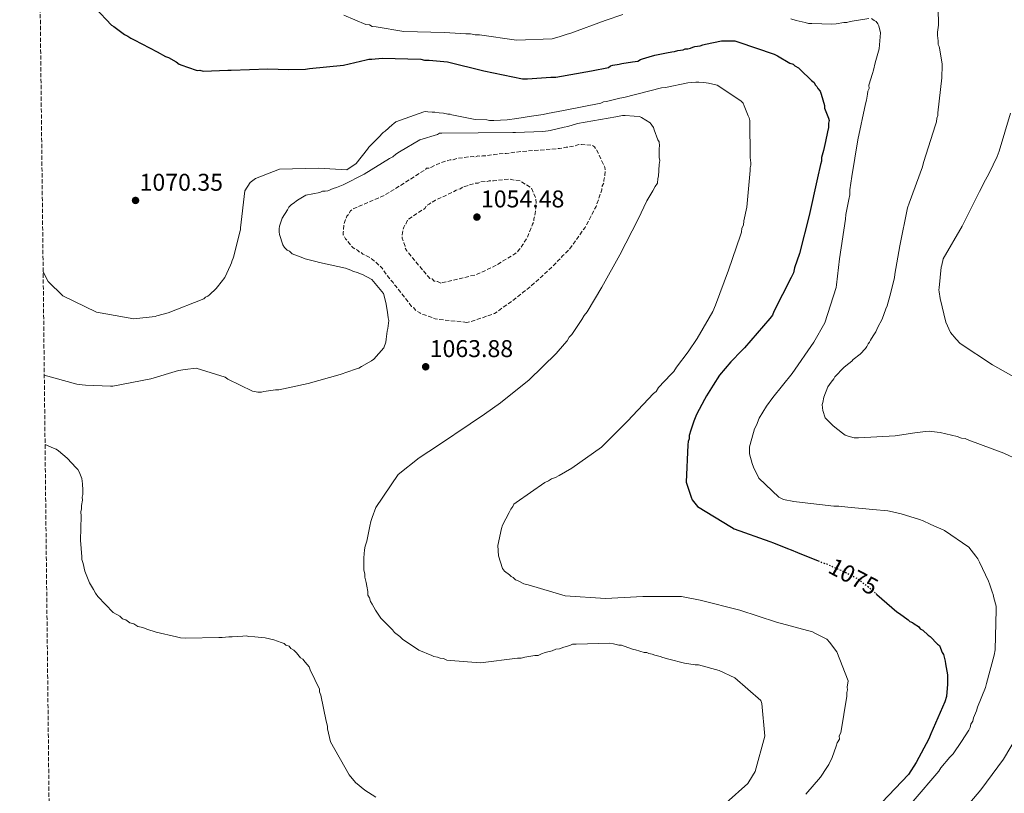
# Model space of a CAD drawing. Units: metres. Extents: x 576594 to 580025, y 4742738 to 4745090.
# Drawn here: x 576594 to 577001, y 4743967 to 4744287 of the extents above; entities that cross this region are included whole.
import ezdxf
from ezdxf.enums import TextEntityAlignment as Align

# ---------------------------------------------------------------- set-up
doc = ezdxf.new("R2010")
doc.units = ezdxf.units.M
doc.header["$MEASUREMENT"] = 0
doc.linetypes.add('DGN Style 3', pattern=[2.435891, 1.739922, -0.695969])
doc.linetypes.add('DGN Style 5', pattern=[1.217945, 0.521977, -0.695969])
for name, color, linetype, lineweight in [('Cota de curva de nivel directora', 7, 'Continuous', 0), ('Cota de punto acotado terreno', 7, 'Continuous', 0), ('Curva de nivel de depresión intermedia', 30, 'DGN Style 3', 0), ('Curva de nivel directora', 30, 'Continuous', 30), ('Curva de nivel directora no vista', 30, 'DGN Style 5', 30), ('Curva de nivel intermedia', 30, 'Continuous', 0), ('Punto acotado terreno (símbolo)', 7, 'Continuous', 0), ('Zona arbolada', 92, 'DGN Style 3', 0)]:
    doc.layers.add(name, color=color, linetype=linetype, lineweight=lineweight)
doc.styles.add('Style-Arial', font='arial.ttf')

# ---------------------------------------------------------------- blocks, each defined once
blk = doc.blocks.new('5PATER')
at = {"layer": 'Punto acotado terreno (símbolo)', "linetype": 'Continuous', "lineweight": 0}
h = blk.add_hatch(color=51, dxfattribs=at)
edge = h.paths.add_edge_path()
edge.add_ellipse((0, 0), major_axis=(-0.11, -0.111), ratio=0.999422, start_angle=0, end_angle=360)

msp = doc.modelspace()

# ---------------------------------------------------------------- linework, layer by layer
at = {"layer": 'Curva de nivel de depresión intermedia', "color": 30, "linetype": 'DGN Style 3', "lineweight": 0, "flags": 128}
for points, elevation in [([(576778.72, 4744161.73), (576766.99, 4744162.92), (576765.66, 4744163.13), (576764.78, 4744163.56), (576761.23, 4744164.84), (576760.12, 4744165.05), (576759.23, 4744165.71), (576757.45, 4744166.79), (576756.77, 4744167.67), (576755.88, 4744168.32), (576749.38, 4744176.64), (576748.71, 4744177.3), (576748.25, 4744178.17), (576747.58, 4744178.83), (576744.67, 4744182.55), (576743.76, 4744184.09), (576742.65, 4744185.18), (576739.08, 4744188.23), (576735.74, 4744189.96), (576735.07, 4744190.62), (576734.18, 4744190.83), (576733.51, 4744191.48), (576731.73, 4744192.57), (576730.84, 4744193.44), (576728.59, 4744196.29), (576727.69, 4744197.82), (576727.68, 4744198.93), (576727.86, 4744202.02), (576729.15, 4744205.58), (576729.8, 4744206.25), (576730.67, 4744207.8), (576731.55, 4744208.48), (576743.64, 4744213.7), (576748.69, 4744216.63), (576761.41, 4744224.74), (576762.07, 4744225.41), (576762.95, 4744225.42), (576764.05, 4744225.87), (576768.01, 4744227.68), (576770.87, 4744228.6), (576771.75, 4744228.83), (576773.08, 4744228.85), (576774.18, 4744229.3), (576775.28, 4744229.54), (576777.27, 4744229.78), (576781.24, 4744230.27), (576782.35, 4744230.06), (576783.22, 4744230.51), (576784.33, 4744230.31), (576785.21, 4744230.54), (576786.54, 4744230.55), (576790.07, 4744231.04), (576793.82, 4744231.52), (576794.92, 4744231.53), (576801.1, 4744232.27), (576817, 4744233.56), (576819.65, 4744234.03), (576823.18, 4744234.51), (576824.05, 4744234.97), (576824.94, 4744235.2), (576826.04, 4744235.21), (576830.47, 4744234.82), (576831.36, 4744234.17), (576832.25, 4744233.07), (576835.2, 4744226.7), (576835.65, 4744225.82), (576835.89, 4744224.28), (576835.69, 4744222.51), (576835.27, 4744220.51), (576835.29, 4744219.19), (576834.64, 4744218.07), (576834.44, 4744216.52), (576832.08, 4744209.65), (576827.54, 4744200.97), (576821.02, 4744191.84), (576818.18, 4744189.15), (576817.31, 4744188.04), (576816.21, 4744187.14), (576815.34, 4744186.03), (576809.66, 4744180.66), (576805.07, 4744176.63), (576802, 4744174.16), (576798.93, 4744171.69), (576790.17, 4744165.4), (576780.26, 4744161.97), (576778.72, 4744161.73)], 1060), ([(576767.92, 4744177.96), (576766.59, 4744178.61), (576765.26, 4744178.81), (576764.37, 4744179.69), (576763.48, 4744179.9), (576762.81, 4744180.55), (576753.85, 4744191.28), (576753.17, 4744192.38), (576753.16, 4744193.26), (576752.7, 4744194.58), (576752.02, 4744196.56), (576752, 4744197.89), (576752.42, 4744200.1), (576752.63, 4744200.99), (576753.06, 4744201.88), (576753.5, 4744202.32), (576754.24, 4744204.17), (576761.38, 4744208.82), (576762.03, 4744209.94), (576763.12, 4744210.61), (576765.76, 4744212.19), (576769.71, 4744214), (576770.59, 4744214.46), (576774.33, 4744216.27), (576775.21, 4744216.72), (576776.09, 4744216.95), (576776.96, 4744217.62), (576777.85, 4744217.85), (576782.25, 4744219.23), (576783.35, 4744219.24), (576784.45, 4744219.7), (576787.1, 4744219.95), (576787.98, 4744220.18), (576789.75, 4744220.2), (576795.93, 4744220.94), (576797.04, 4744220.73), (576800.8, 4744220.11), (576805.26, 4744217.29), (576807.07, 4744213.11), (576807.32, 4744211.13), (576807.12, 4744208.91), (576806.93, 4744206.7), (576806.72, 4744205.59), (576806.29, 4744204.48), (576806.3, 4744203.38), (576805.87, 4744202.27), (576804.58, 4744199.16), (576803.72, 4744196.94), (576801.77, 4744193.82), (576801.12, 4744192.71), (576800.25, 4744191.82), (576799.6, 4744190.71), (576798.5, 4744190.03), (576790.82, 4744185.3), (576782.69, 4744181.45), (576768.8, 4744178.19), (576767.92, 4744177.96)], 1055)]:
    msp.add_lwpolyline(points, dxfattribs=dict(at, elevation=elevation))
at = {"layer": 'Curva de nivel directora', "color": 30, "linetype": 'Continuous', "lineweight": 30, "elevation": 1075, "flags": 128}
for points in [[(576625.15, 4744291.66), (576631.96, 4744284.43), (576632.89, 4744283.99), (576634.06, 4744283.1), (576637.33, 4744280.63), (576638.72, 4744279.97), (576639.89, 4744279.07), (576641.28, 4744278.41), (576650.81, 4744273.54), (576654.3, 4744271.54), (576655.46, 4744271.11), (576658.71, 4744269.33), (576659.88, 4744268.44), (576661.04, 4744268), (576663.36, 4744267.13), (576667.29, 4744265.82), (576668.44, 4744265.85), (576669.83, 4744265.42), (576679.94, 4744265.85), (576681.32, 4744265.88), (576696.49, 4744266.41), (576705, 4744266.12), (576712.13, 4744266.26), (576713.73, 4744266.53), (576727.73, 4744267.96), (576737.11, 4744270.22), (576738.26, 4744270.47), (576739.41, 4744270.49), (576743.77, 4744270.81), (576759.65, 4744270.44), (576761.27, 4744270.01), (576763.1, 4744270.05), (576770.71, 4744269.28)], [(576770.71, 4744269.28), (576785.73, 4744265.67), (576801.67, 4744262.31), (576803.74, 4744262.36), (576813.38, 4744263.01), (576815.45, 4744263.05), (576830.12, 4744265.64), (576837.17, 4744267.05), (576838.05, 4744267.73), (576838.93, 4744267.96), (576841.58, 4744268.43), (576842.68, 4744268.66), (576847.09, 4744269.38), (576849.3, 4744269.62), (576850.39, 4744270.3), (576851.27, 4744270.53), (576853.92, 4744271.45), (576856.34, 4744272.14), (576861.19, 4744273.08), (576863.39, 4744273.54), (576864.5, 4744273.56), (576865.82, 4744274.02), (576868.03, 4744274.26), (576868.91, 4744274.71), (576870.01, 4744274.73), (576871.11, 4744274.96), (576871.99, 4744275.41), (576872.87, 4744275.64), (576875.08, 4744275.89), (576876.18, 4744276.35), (576877.28, 4744276.58), (576883.89, 4744277.98), (576888.54, 4744278.04), (576889.42, 4744278.05), (576890.53, 4744277.62), (576905.62, 4744272.49), (576906.95, 4744271.84), (576912.07, 4744268.81), (576913.4, 4744268.38), (576914.07, 4744267.73), (576915.63, 4744266.86), (576916.3, 4744266.2), (576920.99, 4744261.62), (576922.11, 4744260.75), (576922.56, 4744259.87), (576923.23, 4744259.21), (576923.68, 4744258.33), (576924.58, 4744257.24), (576925.03, 4744255.92), (576926.41, 4744251.3), (576926.43, 4744250.19), (576926.88, 4744248.87), (576928.02, 4744246.01), (576928.25, 4744245.13), (576928.05, 4744244.02), (576928.07, 4744242.25), (576927.65, 4744240.48), (576926.81, 4744236.49), (576925.97, 4744232.73), (576925.12, 4744229.84), (576925.14, 4744228.3), (576924.71, 4744226.97), (576923.45, 4744221.43), (576920.09, 4744205.92), (576916.08, 4744190.18), (576913.94, 4744184.19), (576913.52, 4744182.2), (576912.66, 4744180.2), (576905.53, 4744166.19), (576904.88, 4744164.64), (576903.79, 4744163.3), (576893.33, 4744151.24), (576892.23, 4744150.13), (576887.65, 4744145.43), (576883.07, 4744139.85), (576880.47, 4744135.85), (576877.64, 4744131.39), (576876.78, 4744129.84), (576873.54, 4744123.61), (576872.46, 4744120.95), (576871.18, 4744117.17), (576870.54, 4744114.96), (576870.56, 4744113.63), (576870.13, 4744112.52), (576869.92, 4744111.19), (576869.22, 4744095.72), (576871.28, 4744089.55), (576871.74, 4744088.45), (576873.98, 4744085.6), (576888, 4744077.15), (576889.11, 4744076.5), (576903.76, 4744071.15), (576905.31, 4744070.72), (576911.08, 4744068.36), (576912.64, 4744067.71), (576915.3, 4744066.64), (576923.73, 4744063.24)], [(576947.57, 4744049.75), (576947.99, 4744049.34), (576956.25, 4744042.14), (576957.36, 4744041.49), (576960.93, 4744038.88), (576961.6, 4744038.23), (576962.71, 4744037.8), (576963.38, 4744037.14), (576965.16, 4744036.06), (576965.83, 4744035.18), (576966.95, 4744034.53), (576969.18, 4744032.57), (576970.07, 4744031.92), (576972.98, 4744028.86), (576973.87, 4744028.2), (576974.33, 4744027.11), (576975.01, 4744025.35), (576975.46, 4744024.47), (576976.16, 4744021.82), (576976.39, 4744020.72), (576977.11, 4744016.09), (576977.12, 4744014.76), (576977.15, 4744012.33), (576976.77, 4744007.24), (576976.13, 4744005.03), (576970.32, 4743991.7), (576969.46, 4743989.7), (576964.27, 4743979.92), (576961.01, 4743975.02), (576950.09, 4743963.4)]]:
    msp.add_lwpolyline(points, dxfattribs=at)
at = {"layer": 'Curva de nivel directora no vista', "color": 30, "linetype": 'DGN Style 5', "lineweight": 30, "elevation": 1075, "flags": 128}
msp.add_lwpolyline([(576923.73, 4744063.24), (576925.96, 4744062.34), (576927.29, 4744061.92), (576935.07, 4744058.47), (576939.96, 4744055.88), (576944.64, 4744052.39), (576946.87, 4744050.43), (576947.57, 4744049.75)], dxfattribs=at)
at = {"layer": 'Curva de nivel intermedia', "color": 30, "linetype": 'Continuous', "lineweight": 0, "flags": 128}
for points, elevation in [([(577006.36, 4744104.91), (577000.38, 4744107.71), (576986.01, 4744113.05), (576984.46, 4744113.69), (576982.91, 4744113.89), (576981.14, 4744114.53), (576974.08, 4744116.21), (576972.97, 4744116.42), (576970.77, 4744116.61), (576969.66, 4744116.82), (576967.91, 4744116.58), (576967.02, 4744116.57), (576965.93, 4744116.34), (576963.73, 4744116.09), (576955.59, 4744114.9), (576940.41, 4744114.06), (576938.64, 4744114.04), (576936.21, 4744114.67), (576934.89, 4744115.09), (576933.78, 4744115.96), (576930, 4744119), (576927.32, 4744121.61), (576926.65, 4744122.27), (576925.74, 4744125.34), (576925.5, 4744126.44), (576925.49, 4744127.76), (576925.7, 4744128.64), (576926.11, 4744130.85), (576927.83, 4744135.05), (576929.13, 4744137.05), (576930.21, 4744138.39), (576930.64, 4744139.27), (576934.34, 4744143.06), (576935.21, 4744143.73), (576937.61, 4744145.74), (576938.27, 4744146.41), (576941.1, 4744148.64), (576943.28, 4744150.87), (576943.93, 4744151.76), (576944.36, 4744152.87), (576945.01, 4744153.53), (576945.44, 4744154.42), (576946.52, 4744156.19), (576947.6, 4744157.75), (576948.46, 4744159.74), (576950.19, 4744163.06), (576951.68, 4744167.27), (576952.32, 4744168.59), (576953.38, 4744172.57), (576955.27, 4744180.08), (576955.48, 4744181.63), (576957.54, 4744193.32), (576960.66, 4744209), (576961.3, 4744210.99), (576966.85, 4744226.03), (576967.27, 4744227.79), (576972.16, 4744243.27), (576972.58, 4744244.59), (576972.79, 4744246.14), (576973.21, 4744247.24), (576973.2, 4744248.34), (576974.79, 4744262.68), (576974.78, 4744263.56), (576974.96, 4744267.08), (576974.95, 4744268.41), (576974, 4744274.34), (576973.76, 4744275.66), (576973.31, 4744276.54), (576973.29, 4744278.08), (576973.05, 4744280.28), (576973.03, 4744281.6), (576973.44, 4744284.47), (576973.43, 4744285.57), (576973.37, 4744290.41)], 1085), ([(576727.92, 4744288.68), (576737, 4744284.82), (576738.54, 4744284.62), (576739.65, 4744283.97), (576741.19, 4744283.77), (576752.67, 4744281.92), (576769.41, 4744281.45), (576778.23, 4744280.9), (576780.21, 4744280.92), (576782.19, 4744280.5), (576783.96, 4744280.52), (576799.18, 4744278.28), (576813.93, 4744278.89), (576817.22, 4744279.81), (576820.07, 4744280.72), (576821.61, 4744281.18), (576835.86, 4744286.41), (576843.1, 4744288.92)], 1080), ([(576945.75, 4744287.25), (576946.86, 4744286.38), (576947.75, 4744285.95), (576948.42, 4744285.08), (576948.87, 4744284.2), (576949.57, 4744281.35), (576948.98, 4744274.73), (576947.29, 4744268.99), (576946.66, 4744265.9), (576946.24, 4744264.57), (576944.75, 4744259.71), (576944.77, 4744258.39), (576944.34, 4744257.28), (576944.14, 4744255.96), (576943.72, 4744253.53), (576943.3, 4744251.98), (576940.17, 4744237.19), (576937.7, 4744221.97), (576936.89, 4744216.45), (576936.91, 4744214.47), (576936.49, 4744212.48), (576935.24, 4744206.3), (576935.05, 4744204.32), (576932.59, 4744187.99), (576931.4, 4744177.18), (576931.19, 4744176.08), (576926.51, 4744161.49), (576921.98, 4744153.51), (576913.1, 4744140.63), (576905.07, 4744130.63), (576902.47, 4744127.07), (576899.44, 4744122.19), (576898.37, 4744119.32), (576897.51, 4744117.77), (576897.09, 4744116.22), (576895.4, 4744110.25), (576895.43, 4744107.39), (576896.58, 4744103.44), (576897.04, 4744101.9), (576899.29, 4744097.31), (576907.53, 4744089.47), (576909.52, 4744088.62), (576913.72, 4744087.78), (576914.82, 4744087.58), (576930.26, 4744085.77), (576932.24, 4744085.8), (576935.99, 4744085.4), (576946.35, 4744084.42), (576952.53, 4744083.83), (576954.51, 4744083.41), (576958.05, 4744082.57), (576965.56, 4744080.24), (576967.11, 4744079.81)], 1080), ([(576912.5, 4744287.08), (576914.71, 4744286.45), (576918.46, 4744285.61), (576919.79, 4744285.19), (576921.11, 4744285.2), (576929.48, 4744284.86), (576931.24, 4744285.1), (576934.32, 4744285.58), (576935.64, 4744285.59), (576936.96, 4744286.05), (576944.65, 4744287.24)], 1080), ([(576878.78, 4744163.54), (576880.3, 4744166.21), (576881.37, 4744168.87), (576886.73, 4744183.3), (576891.65, 4744197.72), (576892.07, 4744199.05), (576892.27, 4744200.6), (576892.92, 4744201.94), (576893.12, 4744203.71), (576894.38, 4744209.25), (576895.75, 4744224.51), (576895.74, 4744225.61), (576895.95, 4744226.72), (576895.94, 4744227.61), (576895.69, 4744229.81), (576895.51, 4744245.06), (576895.28, 4744246.16), (576894.83, 4744247.04), (576893.23, 4744251.22), (576892.78, 4744252.32), (576891.88, 4744253.19), (576882.08, 4744259.71), (576878.54, 4744260.55), (576876.55, 4744260.75), (576874.56, 4744260.95), (576873.23, 4744260.93), (576869.92, 4744260.67), (576860.66, 4744258.8), (576859.12, 4744258.56), (576843.47, 4744254.62), (576841.93, 4744254.38), (576836.42, 4744252.99), (576835.1, 4744252.75), (576834, 4744252.3), (576818.56, 4744249.25), (576811.95, 4744248.06), (576810.18, 4744247.6), (576805.33, 4744246.88), (576799.37, 4744245.93), (576795.4, 4744245.44), (576789.88, 4744245.16), (576788.11, 4744245.14), (576787.01, 4744245.34), (576782.14, 4744245.51), (576772.56, 4744247.5), (576771.75, 4744247.71), (576770.83, 4744247.7), (576769.1, 4744248.12), (576767.25, 4744248.31), (576765.41, 4744248.51), (576764.37, 4744248.49), (576762.53, 4744248.68), (576761.72, 4744248.78), (576760.92, 4744248.65), (576749.39, 4744244.51), (576748.48, 4744243.91), (576747.92, 4744243.33), (576744.98, 4744240.74), (576744.19, 4744240.15), (576742.27, 4744238.15), (576738.22, 4744234.05), (576737.66, 4744233.23), (576732.95, 4744227.39), (576729.2, 4744224.78), (576717.46, 4744225.35), (576701.37, 4744225.03), (576691.45, 4744221.15), (576689.29, 4744219.5), (576687.06, 4744216.12), (576685.19, 4744200.79), (576685.2, 4744199.98), (576684.99, 4744199.06), (576682.43, 4744189.12), (576682.22, 4744188.19), (576681.78, 4744187.26), (576681.57, 4744186.34), (576681.12, 4744185.41), (576678.7, 4744180.3), (576675.79, 4744176.45), (576675.22, 4744175.75), (576672.4, 4744173.16), (576671.72, 4744172.58), (576670.81, 4744172.1), (576670.02, 4744171.39), (576655.42, 4744165.69), (576650.73, 4744164.45), (576649.93, 4744164.2), (576641.21, 4744163.22), (576625.75, 4744165.9), (576611.93, 4744172.75), (576605.83, 4744178.61), (576603.73, 4744182.57)], 1070), ([(576604.21, 4744139.93), (576617.71, 4744136.22), (576619.9, 4744135.91), (576621.17, 4744135.82), (576631.53, 4744135.34), (576632.45, 4744135.36), (576648.14, 4744138.44), (576659.68, 4744141.89), (576662.32, 4744142.29), (576666.91, 4744142.84), (576678.83, 4744139.05), (576679.99, 4744138.27), (576690.21, 4744133.3), (576692.43, 4744132.88), (576693.97, 4744132.9), (576694.86, 4744133.13), (576699.71, 4744133.85), (576701.03, 4744133.87), (576713.16, 4744136.44), (576726.38, 4744140.13), (576732.76, 4744142.41), (576734.08, 4744142.87), (576735.18, 4744143.55), (576739.35, 4744145.81), (576740.22, 4744146.48), (576744.37, 4744151.17), (576745.22, 4744153.61), (576745.43, 4744154.72), (576745.84, 4744158.04), (576746.04, 4744159.14), (576746.45, 4744162.46), (576746.21, 4744163.56), (576745.96, 4744165.99), (576745.26, 4744169.96), (576744.33, 4744173.71), (576739.4, 4744179.4), (576735.62, 4744181.56), (576734.73, 4744181.77), (576733.84, 4744182.21), (576731.62, 4744182.84), (576730.74, 4744183.27), (576728.52, 4744184.13), (576717.88, 4744186.44), (576716.33, 4744186.86), (576713, 4744187.71), (576711.9, 4744187.92), (576711.01, 4744188.35), (576706.57, 4744190.07), (576705.45, 4744191.16), (576704.56, 4744191.59), (576703.44, 4744192.68), (576702.77, 4744193.78), (576701.39, 4744197.96), (576701.16, 4744199.06), (576701.14, 4744200.39), (576701.35, 4744201.5), (576702.42, 4744204.82), (576704.59, 4744208.16), (576705.24, 4744209.28), (576706.33, 4744210.39), (576707.43, 4744211.07), (576708.3, 4744211.96), (576709.4, 4744212.64), (576712.25, 4744214.22), (576717.99, 4744215.39), (576719.09, 4744215.85), (576720.19, 4744215.86), (576721.29, 4744216.09), (576723.49, 4744217), (576724.81, 4744217.46), (576727.67, 4744218.6), (576736.24, 4744222.9), (576746.77, 4744229.43), (576748.09, 4744230.11), (576749.4, 4744231.23), (576750.94, 4744232.13), (576759.28, 4744237.09), (576766.55, 4744239.38), (576767.43, 4744239.83), (576768.31, 4744239.84), (576783.33, 4744240.02), (576797.7, 4744240.19), (576798.8, 4744240.2), (576810.07, 4744240.55), (576812.28, 4744240.8), (576813.16, 4744241.03), (576818.89, 4744242.42), (576820.43, 4744242.66), (576824.39, 4744243.81), (576840.27, 4744246.65), (576842.92, 4744247.12), (576844.02, 4744247.13), (576847.78, 4744246.96), (576849.99, 4744246.76), (576850.88, 4744246.33), (576854.45, 4744244.16), (576855.79, 4744242.19), (576856.03, 4744241.31), (576857.62, 4744237.13), (576858.07, 4744236.25), (576858.31, 4744234.7)], 1065), ([(577003.18, 4744248.07), (576998.51, 4744232.49), (576997.66, 4744230.17), (576994.32, 4744223.3), (576992.06, 4744219.09), (576991.53, 4744217.88), (576990.45, 4744215.77), (576983.24, 4744201.48), (576975.36, 4744187.96), (576974.83, 4744185.42), (576974.51, 4744184.53), (576973.73, 4744176.04), (576973.63, 4744175.16), (576973.75, 4744174.28), (576974.11, 4744171.64), (576976.43, 4744161.76), (576978.46, 4744157.6), (576980.7, 4744154.76), (576982.37, 4744153.02), (576995.8, 4744144.15), (577008.99, 4744136.81)], 1090), ([(576858.31, 4744234.7), (576858.1, 4744233.6), (576858.11, 4744232.71), (576858.15, 4744229.84), (576858.38, 4744228.52), (576858.18, 4744226.97), (576857.8, 4744222.1), (576857.59, 4744221.21), (576857.39, 4744219.22), (576856.52, 4744217.89), (576855.43, 4744216.11), (576853.05, 4744211.88), (576849.38, 4744204.32), (576841.82, 4744189.65), (576834.46, 4744176.3), (576828.39, 4744166.07), (576827.09, 4744164.51), (576826.22, 4744162.95), (576822.09, 4744156.71), (576821, 4744155.6), (576820.14, 4744154.04), (576819.04, 4744152.92), (576815.55, 4744148.9), (576804.41, 4744137.94), (576792.59, 4744128.53), (576786.01, 4744123.81), (576780.09, 4744119.76), (576766.94, 4744110.99), (576759.04, 4744105.81), (576750.28, 4744098.86), (576741.16, 4744085.28), (576739.66, 4744081.06), (576739.01, 4744079.5), (576738.6, 4744077.51), (576737.34, 4744071.31), (576736.7, 4744069.31), (576736.5, 4744067.76), (576736.1, 4744064.44), (576736.12, 4744062.45), (576736.16, 4744059.36), (576736.62, 4744057.82), (576736.63, 4744056.49), (576737.1, 4744054.29), (576737.34, 4744052.75), (576737.81, 4744050.54), (576737.82, 4744048.99), (576738.5, 4744047.9), (576738.96, 4744046.36), (576739.63, 4744045.26), (576740.99, 4744042.84), (576743.24, 4744039.55), (576747.93, 4744034.75), (576748.83, 4744033.65), (576751.06, 4744031.91), (576752.18, 4744030.82), (576758.86, 4744026.26), (576764.19, 4744024.11), (576765.08, 4744023.68), (576766.63, 4744023.47), (576767.74, 4744023.04), (576769.07, 4744022.84), (576770.4, 4744022.19), (576771.95, 4744021.99), (576784.34, 4744021.03), (576799.56, 4744022.97), (576801.11, 4744022.99), (576802.65, 4744023.45), (576806.84, 4744024.16), (576808.17, 4744024.18), (576809.48, 4744024.86), (576811.03, 4744025.32), (576813.89, 4744026.01), (576815.43, 4744026.69), (576816.97, 4744026.93), (576818.73, 4744027.62), (576821.16, 4744028.31), (576822.26, 4744028.76), (576823.8, 4744028.78), (576837.72, 4744029.16), (576839.27, 4744028.96), (576841.49, 4744028.32), (576842.59, 4744028.33), (576843.7, 4744027.91), (576847.47, 4744026.62), (576848.36, 4744026.41), (576851.91, 4744025.35), (576853.01, 4744025.36), (576853.9, 4744024.93), (576855.23, 4744024.72), (576856.34, 4744024.3), (576858.56, 4744023.66), (576859.67, 4744023.23), (576862.11, 4744022.6), (576868.53, 4744020.9), (576872.96, 4744020.29), (576874.29, 4744020.31), (576882.93, 4744017.98), (576889.38, 4744014.96), (576900.09, 4744005.58), (576900.55, 4744004.26), (576901.81, 4743990.79)], 1065), ([(576918.64, 4743966.88), (576924.75, 4743973.8), (576927.35, 4743977.81), (576928.22, 4743979.15), (576929.51, 4743982.03), (576931.23, 4743986.69), (576931.65, 4743988.03), (576932.52, 4743989.58), (576932.5, 4743990.91), (576933.15, 4743992.24), (576935.63, 4744007.3), (576935.61, 4744008.84), (576935.82, 4744009.95), (576935.81, 4744011.06), (576936.22, 4744013.71), (576931.44, 4744025.59), (576930.54, 4744026.91), (576928.52, 4744029.54), (576927.4, 4744030.85), (576926.51, 4744031.28), (576922.73, 4744033.22), (576921.4, 4744033.87), (576906.54, 4744037.9), (576891.46, 4744042.81), (576875.06, 4744047.03), (576867.31, 4744048.49), (576851.39, 4744048.53), (576835.93, 4744047.68), (576819.35, 4744048.82), (576804.05, 4744053.28), (576802.27, 4744053.7), (576799.83, 4744055), (576798.72, 4744055.43), (576797.82, 4744056.3), (576796.93, 4744056.73), (576796.26, 4744057.39), (576794.26, 4744058.91), (576793.36, 4744060.01), (576791.75, 4744065.29), (576791.48, 4744069.49), (576792.95, 4744076.58), (576793.37, 4744077.91), (576796.18, 4744083.24), (576796.83, 4744084.58), (576797.7, 4744085.69), (576798.13, 4744086.58), (576799.01, 4744087.25), (576810.85, 4744095.57), (576812.39, 4744096.25), (576813.7, 4744097.15), (576815.24, 4744097.61), (576816.78, 4744098.51), (576822.05, 4744101.44), (576834.32, 4744110.21), (576845.03, 4744120.94), (576855.72, 4744132.33), (576856.82, 4744133.23), (576857.9, 4744134.79), (576862.92, 4744140.15), (576864.23, 4744141.49), (576865.32, 4744143.27), (576870.11, 4744149.52), (576873.8, 4744155.08), (576878.78, 4744163.54)], 1070), ([(576604.53, 4744111.27), (576608, 4744109.71), (576609.16, 4744109.28), (576610.1, 4744108.61), (576613.6, 4744105.69), (576617.37, 4744101.62), (576618.07, 4744100.95), (576618.55, 4744100.04), (576619.75, 4744097.3), (576620.03, 4744095.01), (576620.08, 4744092.48), (576620.12, 4744090.64), (576619.91, 4744089.49), (576619.93, 4744088.34), (576619.52, 4744086.03), (576619.55, 4744084.65), (576619.34, 4744083.5), (576619.38, 4744081.66), (576619.12, 4744071.76), (576619.71, 4744064.87), (576619.74, 4744063.73), (576620.23, 4744062.13), (576620.98, 4744058.92), (576622.92, 4744054.13), (576624.58, 4744051.4), (576625.3, 4744049.81), (576626.25, 4744048.45), (576632.59, 4744041.91), (576635.38, 4744040.35), (576636.56, 4744039.23), (576637.94, 4744038.79), (576639.58, 4744037.68), (576641.2, 4744037.25), (576642.83, 4744036.13), (576644.91, 4744035.71), (576646.53, 4744035.06), (576650.46, 4744033.76), (576658.78, 4744031.85), (576660.4, 4744031.43), (576662.7, 4744031.24), (576676.27, 4744031.51), (576677.65, 4744031.54), (576680.4, 4744031.83), (576681.78, 4744031.85), (576686.14, 4744032.17), (576687.52, 4744032.2), (576688.68, 4744031.99), (576691.21, 4744031.81), (576695.36, 4744031.44), (576699.05, 4744030.59), (576702.06, 4744029.5), (576703.22, 4744029.07), (576703.93, 4744028.39), (576705.32, 4744027.96), (576706.02, 4744027.05), (576707.19, 4744026.39), (576708.36, 4744025.26), (576710.01, 4744023.22), (576710.94, 4744022.55), (576711.89, 4744021.42), (576713.54, 4744019.38), (576714.02, 4744018.24), (576717.86, 4744010.27), (576717.88, 4744009.12), (576718.37, 4744007.75), (576720.66, 4743996.99), (576721.16, 4743994.93), (576721.18, 4743993.78), (576722.44, 4743988.52), (576730.07, 4743974.87), (576732.66, 4743971.7), (576736.63, 4743968.56), (576741.06, 4743965.66)], 1060), ([(576967.11, 4744079.81), (576969.99, 4744078.31), (576971.54, 4744077.66), (576974.42, 4744076.38), (576975.96, 4744075.73), (576985.96, 4744068.8), (576988.86, 4744065.09), (576989.76, 4744064), (576990.43, 4744062.69), (576994.05, 4744054.8), (576994.5, 4744053.7), (576995.64, 4744050.41), (576996.09, 4744049.32), (576996.33, 4744048), (576997.25, 4744044.49), (576997.27, 4744043.16), (576996.8, 4744026.42), (576996.39, 4744024.21), (576993.22, 4744012.51), (576992.8, 4744010.96), (576989.59, 4744002.77), (576989.16, 4744001.23), (576987.88, 4743998.35), (576987.67, 4743997.02), (576986.81, 4743995.69), (576986.6, 4743994.37), (576985.95, 4743993.26), (576982.92, 4743988.6), (576979.46, 4743983.49), (576978.15, 4743982.16), (576974.46, 4743977.71), (576973.6, 4743976.38), (576962.95, 4743963.92)], 1080), ([(576980.34, 4743956.17), (576990.99, 4743968.63), (577000.31, 4743981.29), (577008.95, 4743995.93)], 1085), ([(576901.81, 4743990.79), (576897.78, 4743976.16), (576896.7, 4743974.38), (576894.75, 4743971.26), (576885.78, 4743963.2)], 1065)]:
    msp.add_lwpolyline(points, dxfattribs=dict(at, elevation=elevation))
at = {"layer": 'Zona arbolada', "color": 92, "linetype": 'DGN Style 3', "lineweight": 0}
msp.add_polyline3d([(578876.27, 4742763.83, 846.78), (576619.83, 4742738.19, 1095), (576594.05, 4745051.63, 1125), (578552.58, 4745073.88, 855.67)], dxfattribs=at)

# ---------------------------------------------------------------- block references
at = {"layer": 'Punto acotado terreno (símbolo)', "color": 7, "linetype": 'Continuous', "lineweight": 0, "xscale": 10, "yscale": 10, "zscale": 10}
for p in [(576641.89, 4744212.09, 1070.35), (576782.85, 4744205.21, 1054.48), (576761.7, 4744143.38, 1063.88)]:
    msp.add_blockref('5PATER', p, dxfattribs=at)

# ---------------------------------------------------------------- texts
at = {"layer": 'Cota de curva de nivel directora', "color": 7, "linetype": 'Continuous', "lineweight": 0, "style": 'Style-Arial'}
msp.add_text('1075', height=7, rotation=332.0559, dxfattribs=at).set_placement((576938.33, 4744056.74, 1075), align=Align.MIDDLE_CENTER)
at = {"layer": 'Cota de punto acotado terreno', "color": 7, "linetype": 'Continuous', "lineweight": 0, "style": 'Style-Arial'}
for s, p in [('1070.35', (576643.55, 4744216.09, 1070.35)), ('1054.48', (576784.52, 4744209.21, 1054.48)), ('1063.88', (576763.36, 4744147.38, 1063.88))]:
    msp.add_text(s, height=7, dxfattribs=at).set_placement(p)

doc.saveas('drawing.dxf')
